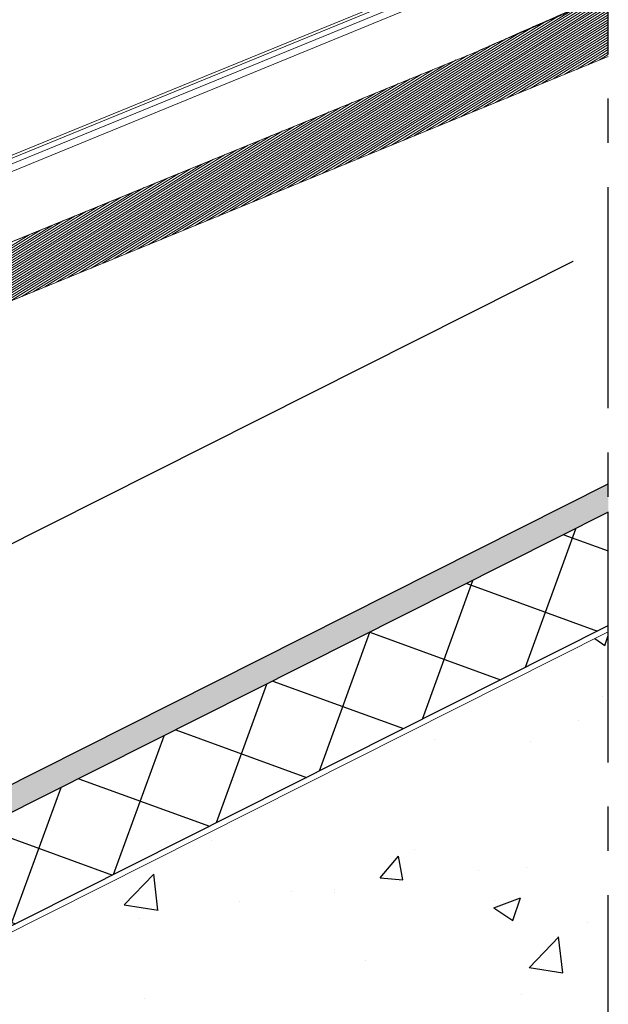
# Model space of a CAD drawing. Units: millimetres. Extents: x -7230 to 7866, y -14677 to -5923.
# Drawn here: x 5838 to 5978, y -13477 to -13244 of the extents above; entities that cross this region are included whole.
import ezdxf

# ---------------------------------------------------------------- set-up
doc = ezdxf.new("R2010")
doc.units = ezdxf.units.MM
doc.header["$MEASUREMENT"] = 0
doc.linetypes.add('CENTER', pattern=[0.6, 0.375, -0.075, 0.075, -0.075])
for name, color, linetype in [('Estrutura', 1, 'Continuous'), ('Isolamento Térmico', 251, 'Continuous'), ('Moldura', 7, 'Continuous'), ('Placa Natutherm', 1, 'Continuous'), ('Telhas Advance', 1, 'Continuous')]:
    doc.layers.add(name, color=color, linetype=linetype)

msp = doc.modelspace()

# ---------------------------------------------------------------- hatches: boundary and pattern name
at = {"layer": 'Estrutura'}
h = msp.add_hatch(dxfattribs=at)
h.set_pattern_fill('AR-CONC', color=251, scale=9)
h.set_pattern_definition([(50, (-107.495, -1063.973), (64.55342, -5.6477), [6.75, -74.25]), (355, (-107.495, -1063.97), (-12.48762, 67.6973), [5.4, -59.4]), (100.45144, (-102.115, -1064.444), (52.0658, 62.0496), [5.73662, -63.1028]), (46.1842, (-107.495, -1045.97), (96.0517, -14.89674), [10.125, -111.375]), (96.6356, (-99.49, -1047.21), (84.1196, 87.6707), [8.6049, -94.65424]), (351.1842, (-107.49, -1045.97), (84.1196, 87.6707), [8.1, -89.1]), (21, (-98.495, -1050.473), (53.72163, -36.2357), [6.75, -74.25]), (326, (-98.495, -1050.47), (21.89838, 65.2635), [5.4, -59.4]), (71.45144, (-94.02, -1053.49), (75.62001, 29.0278), [5.73662, -63.1028]), (37.5, (-107.495, -1063.973), (1.094387, 29.960447), [0, -58.68, 0, -60.3, 0, -59.625]), (7.5, (-107.495, -1063.973), (23.67626, 35.497054), [0, -34.38, 0, -57.33, 0, -22.725]), (327.5, (-127.565, -1063.973), (48.04402, -2.02994), [0, -22.5, 0, -70.2, 0, -93.15]), (317.5, (-136.565, -1063.973), (52.48676, 9.00945), [0, -29.25, 0, -46.62, 0, -66.15])])
h.paths.add_polyline_path([(5250.9, -13754.69), (5250.9, -13922.6), (5978.14, -13556.79), (5978.14, -13388.88)])
at = {"layer": 'Isolamento Térmico', "ltscale": 0.1}
h = msp.add_hatch(dxfattribs=at)
h.set_pattern_fill('ANSI37', color=256, scale=150, angle=25, style=0)
h.paths.add_polyline_path([(5626.41, -13564.31), (5978.14, -13387.38), (5978.14, -13360.52), (5615.62, -13542.87)])
at = {"layer": 'Placa Natutherm'}
h = msp.add_hatch(dxfattribs=at)
h.set_pattern_fill('AR-CONC', color=253, scale=0.5, angle=6.5606)
h.set_pattern_definition([(56.56058, (3861.5505, -8816.6988), (3.5986647, 0.098042), [0.375, -4.125]), (1.56058, (3861.5505, -8816.699), (-1.1189172, 3.6570682), [0.3, -3.3]), (107.012024, (3861.8504, -8816.6907), (2.4797475, 3.7551101), [0.318701, -3.5057106]), (52.74478, (3861.4363, -8815.7054), (5.395819, -0.212496), [0.5625, -6.1875]), (103.19621, (3861.886, -8815.723), (4.086224, 5.372641), [0.4780517, -5.258569]), (357.74474, (3861.4363, -8815.7054), (4.086224, 5.372641), [0.45, -4.95]), (27.56058, (3861.9616, -8815.8966), (3.1949948, -1.6589178), [0.375, -4.125]), (332.56058, (3861.9616, -8815.8966), (0.7943548, 3.7410057), [0.3, -3.3]), (78.012024, (3862.228, -8816.035), (3.9893495, 2.082088), [0.318701, -3.5057106]), (44.06058, (3861.5505, -8816.6988), (-0.12977057, 1.6605162), [0, -3.26, 0, -3.35, 0, -3.3125]), (14.06058, (3861.5505, -8816.6988), (1.08141936, 2.10942804), [0, -1.91, 0, -3.185, 0, -1.2625]), (334.06058, (3860.4428, -8816.8262), (2.66451868, 0.19291998), [0, -1.25, 0, -3.9, 0, -5.175]), (324.06058, (3859.9461, -8816.8833), (2.8396494, 0.8304031), [0, -1.625, 0, -2.59, 0, -3.675])])
h.paths.add_polyline_path([(5978.14, -13360.52), (5978.14, -13353.8), (5513.82, -13587.36), (5516.52, -13592.72)])

# ---------------------------------------------------------------- linework, layer by layer
at = {"layer": 'Estrutura', "color": 7, "linetype": 'Continuous', "lineweight": 15}
for p, q in [((5969.76, -13300.93), (5542.39, -13515.9)), ((5978.14, -13388.88), (5250.9, -13754.69))]:
    msp.add_line(p, q, dxfattribs=at)
at = {"layer": 'Moldura', "color": 1, "linetype": 'CENTER', "ltscale": 140}
msp.add_line((5978.14, -13671.85), (5978.14, -13142.2), dxfattribs=at)
at = {"layer": 'Placa Natutherm'}
for p, q in [((5490.9, -13541.8), (5969.76, -13300.93)), ((5513.82, -13587.36), (5978.14, -13353.8))]:
    msp.add_line(p, q, dxfattribs=at)
msp.add_lwpolyline([(5626.41, -13564.31), (5978.14, -13387.38), (5978.14, -13360.52), (5615.62, -13542.87), (5626.41, -13564.31)], dxfattribs=at)
at = {"layer": 'Telhas Advance', "linetype": 'Continuous', "lineweight": 15}
for p, q in [((5978.14, -13217.91), (5770.11, -13303.04)), ((5770.35, -13303.62), (5978.14, -13218.59)), ((5770.82, -13304.76), (5978.14, -13219.91)), ((5771.47, -13306.37), (5978.14, -13221.62)), ((5761.5, -13327.1), (5947.63, -13250.93)), ((5947.63, -13250.93), (5947.62, -13250.92)), ((5778.37, -13334.1), (5978.14, -13252.36))]:
    msp.add_line(p, q, dxfattribs=at)
at = {"layer": 'Telhas Advance', "color": 252, "linetype": 'Continuous', "lineweight": 0}
for p, q in [((5907.51, -13281.26), (5976.22, -13238.36)), ((5910.25, -13280.14), (5978.14, -13237.76)), ((5912.99, -13279.01), (5978.14, -13238.35)), ((5915.73, -13277.89), (5978.14, -13238.94)), ((5918.47, -13276.77), (5978.14, -13239.53)), ((5902.02, -13283.5), (5969.92, -13241.12)), ((5904.77, -13282.38), (5973.08, -13239.74)), ((5921.22, -13275.65), (5978.14, -13240.12)), ((5923.96, -13274.53), (5978.14, -13240.71)), ((5926.7, -13273.41), (5978.14, -13241.3)), ((5929.44, -13272.28), (5978.14, -13241.89)), ((5896.54, -13285.75), (5963.58, -13243.9)), ((5899.28, -13284.62), (5966.76, -13242.51)), ((5932.18, -13271.16), (5978.14, -13242.48)), ((5934.92, -13270.04), (5978.14, -13243.07)), ((5937.66, -13268.92), (5978.14, -13243.65)), ((5940.41, -13267.8), (5978.14, -13244.24)), ((5893.8, -13286.87), (5960.39, -13245.3)), ((5943.15, -13266.67), (5978.14, -13244.83)), ((5945.89, -13265.55), (5978.14, -13245.42)), ((5948.63, -13264.43), (5978.14, -13246.01)), ((5951.37, -13263.31), (5978.14, -13246.6)), ((5888.32, -13289.11), (5953.98, -13248.12)), ((5891.06, -13287.99), (5957.19, -13246.71)), ((5954.11, -13262.19), (5978.14, -13247.19)), ((5956.86, -13261.06), (5978.14, -13247.78)), ((5959.6, -13259.94), (5978.14, -13248.37)), ((5962.34, -13258.82), (5978.14, -13248.96)), ((5882.83, -13291.36), (5947.55, -13250.96)), ((5885.57, -13290.23), (5950.76, -13249.54)), ((5965.08, -13257.7), (5978.14, -13249.55)), ((5967.82, -13256.58), (5978.14, -13250.14)), ((5970.56, -13255.45), (5978.14, -13250.73)), ((5973.31, -13254.33), (5978.14, -13251.32)), ((5877.35, -13293.6), (5942.06, -13253.2)), ((5880.09, -13292.48), (5944.8, -13252.08)), ((5976.05, -13253.21), (5978.14, -13251.91)), ((5871.87, -13295.84), (5936.58, -13255.45)), ((5874.61, -13294.72), (5939.32, -13254.33)), ((5866.38, -13298.09), (5931.1, -13257.69)), ((5869.12, -13296.97), (5933.84, -13256.57)), ((5860.9, -13300.33), (5925.61, -13259.94)), ((5863.64, -13299.21), (5928.36, -13258.81)), ((5855.42, -13302.57), (5920.13, -13262.18)), ((5858.16, -13301.45), (5922.87, -13261.06)), ((5849.93, -13304.82), (5914.65, -13264.42)), ((5852.68, -13303.7), (5917.39, -13263.3)), ((5844.45, -13307.06), (5909.16, -13266.67)), ((5847.19, -13305.94), (5911.91, -13265.55)), ((5838.97, -13309.31), (5903.68, -13268.91)), ((5841.71, -13308.18), (5906.42, -13267.79)), ((5830.74, -13312.67), (5895.46, -13272.28)), ((5833.48, -13311.55), (5898.2, -13271.16)), ((5836.23, -13310.43), (5900.94, -13270.03)), ((5825.26, -13314.92), (5889.97, -13274.52)), ((5828, -13313.79), (5892.71, -13273.4)), ((5819.78, -13317.16), (5884.49, -13276.76)), ((5822.52, -13316.04), (5887.23, -13275.64)), ((5814.29, -13319.4), (5879.01, -13279.01)), ((5817.03, -13318.28), (5881.75, -13277.89)), ((5808.81, -13321.65), (5873.52, -13281.25)), ((5811.55, -13320.53), (5876.26, -13280.13)), ((5803.33, -13323.89), (5868.04, -13283.5)), ((5806.07, -13322.77), (5870.78, -13282.37)), ((5797.84, -13326.14), (5862.56, -13285.74)), ((5800.58, -13325.01), (5865.3, -13284.62)), ((5792.36, -13328.38), (5857.07, -13287.98)), ((5795.1, -13327.26), (5859.82, -13286.86)), ((5786.88, -13330.62), (5851.61, -13290.22)), ((5789.62, -13329.5), (5854.33, -13289.11)), ((5781.39, -13332.87), (5846.16, -13292.44)), ((5784.14, -13331.74), (5848.88, -13291.33)), ((5755.86, -13347.63), (5840.71, -13294.66)), ((5778.65, -13333.99), (5843.43, -13293.55))]:
    msp.add_line(p, q, dxfattribs=at)
at = {"layer": 'Telhas Advance', "linetype": 'Continuous', "lineweight": 15}
msp.add_lwpolyline([(5978.14, -13237.53, 0.001236), (5947.63, -13250.93), (5854.56, -13289.01), (5761.45, -13326.99, 0.310624), (5755.83, -13335.55), (5755.87, -13357.09), (5755.22, -13357.36), (5756.62, -13360.72), (5757.89, -13360.2), (5758.61, -13361.35, 0.352809), (5760.61, -13362.04), (5762.71, -13361.18, 0.295753), (5764.97, -13357.92), (5765.4, -13346.5, -0.305374), (5766.53, -13344.95), (5769.48, -13343.75, 0.222244), (5770.52, -13342.61, -0.090908), (5772.9, -13338.14, -0.079544), (5775.62, -13335.64, -0.002037), (5776.89, -13334.82), (5778.37, -13334.1), (5978.14, -13252.36)], format="xyb", dxfattribs=at)
msp.add_open_spline([(5978.14, -13237.78), (5971.45, -13240.66), (5964.76, -13243.54), (5958.08, -13246.42)], degree=3, dxfattribs=at)
msp.add_open_spline([(5958.08, -13246.42), (5956.81, -13246.97), (5955.54, -13247.52), (5954.26, -13248.06), (5953.13, -13248.55), (5952, -13249.04), (5950.87, -13249.52), (5950.3, -13249.77), (5949.74, -13250.01), (5949.17, -13250.25), (5948.65, -13250.48), (5948.14, -13250.7), (5947.62, -13250.92)], degree=3, knots=[0, 0, 0, 0, 0.00424097, 0.00424097, 0.00424097, 0.00801502, 0.00801502, 0.00801502, 0.00990205, 0.00990205, 0.00990205, 0.01162201, 0.01162201, 0.01162201, 0.01162201], dxfattribs=at)

doc.saveas('drawing.dxf')
